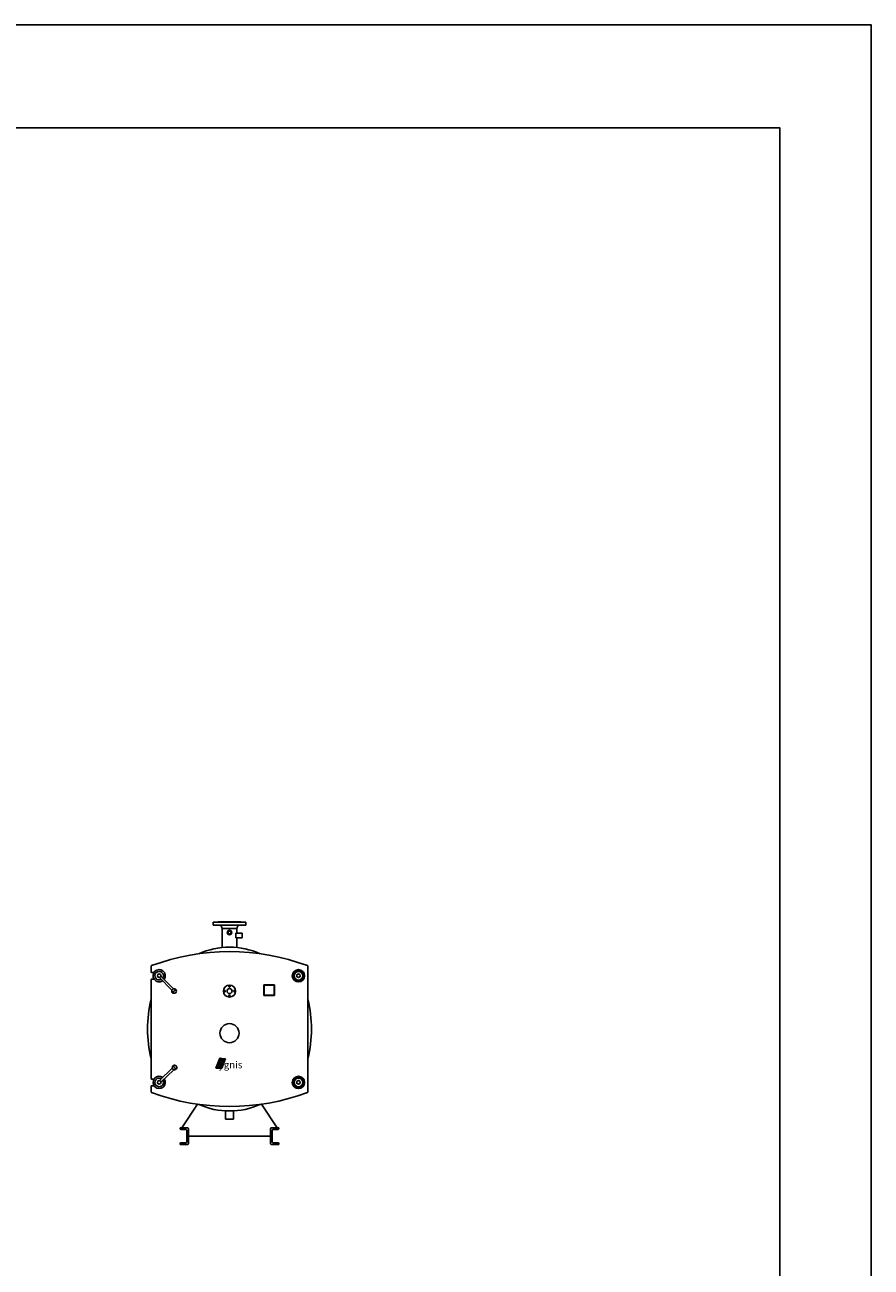
# Model space of a CAD drawing. Units: millimetres. Extents: x 4285 to 5335, y 2576 to 4085.
# Drawn here: x 4821 to 5335, y 3331 to 4085 of the extents above; entities that cross this region are included whole.
import ezdxf

# ---------------------------------------------------------------- set-up
doc = ezdxf.new("R2010")
doc.units = ezdxf.units.MM
doc.header["$MEASUREMENT"] = 0
doc.linetypes.add('5', pattern=[0])
doc.layers.add('YGNIS_CALDERA', color=5, linetype='5')
doc.styles.add('SANSSERIFBOLD', font='sasb____.pfb')

# ---------------------------------------------------------------- blocks, each defined once
blk = doc.blocks.new('IGNIS')
h = blk.add_hatch(color=40)
edge = h.paths.add_edge_path()
edge.add_spline(control_points=[(1.36, 2.92), (1.19, 2.85), (0.86, 2.76), (0.35, 2.79), (-0.03, 2.98), (-0.29, 2.97), (-0.4, 2.97)], knot_values=[0, 0, 0, 0, 0.55072, 1.021058, 1.485348, 1.794716, 1.794716, 1.794716, 1.794716], degree=3, periodic=0)
edge.add_line((-0.4, 2.97), (-1.6, 0))
edge.add_line((-1.6, 0), (0.19, 0))
edge.add_line((0.19, 0), (1.36, 2.92))
at = {"color": 40}
for p, q in [((-1.6, 0), (-0.4, 2.97)), ((-1.6, 0), (0.19, 0)), ((0.19, 0), (1.36, 2.92))]:
    blk.add_line(p, q, dxfattribs=at)
blk.add_open_spline([(-0.4, 2.97), (-0.29, 2.97), (-0.03, 2.98), (0.35, 2.79), (0.86, 2.76), (1.19, 2.85), (1.36, 2.92)], degree=3, knots=[0, 0, 0, 0, 0.309368, 0.773658, 1.243996, 1.794716, 1.794716, 1.794716, 1.794716], dxfattribs=at)
at = {"color": 172, "style": 'SANSSERIFBOLD'}
blk.add_text('ygnis', height=2.15, dxfattribs=at).set_placement((-0.69, -0.07))
blk = doc.blocks.new('aaa25')
at = {"layer": 'YGNIS_CALDERA', "ltscale": 1000}
for p, q in [((-10, 128.1), (-10, 129.8)), ((-10, 129.8), (-7.09, 129.8)), ((-7.09, 129.8), (-6.9, 130.1)), ((-7.09, 129.8), (10, 129.8)), ((-6.9, 130.1), (6.9, 130.1)), ((7.09, 129.8), (6.9, 130.1)), ((10, 128.1), (10, 129.8)), ((-10, 128.1), (5.79, 128.1)), ((-4.44, 126.1), (-5.05, 127.6)), ((-4.44, 125.1), (-4.44, 126.1)), ((-4.44, 126.1), (4.45, 126.1)), ((-4.44, 125.34), (-4.44, 114.53)), ((3.9, 123.15), (3.9, 120.47)), ((3.9, 123.15), (7.75, 123.15)), ((4.45, 126.1), (5.05, 127.6)), ((4.45, 124.4), (4.45, 126.1)), ((4.45, 124.64), (4.45, 123.15)), ((5.79, 128.1), (10, 128.1)), ((7.75, 120.47), (7.75, 123.15)), ((3.9, 120.47), (7.75, 120.47)), ((4.45, 120.47), (4.45, 114.53)), ((-47.66, 103.02), (-47.66, 99.88)), ((-47.16, 99.38), (-45.88, 99.38)), ((41.88, 100.71), (39, 99.05)), ((39, 99.05), (39, 95.72)), ((41.88, 100.71), (44.77, 99.05)), ((44.77, 99.05), (44.77, 95.72)), ((47.66, 103.02), (47.66, 26.98)), ((-47.66, 94.88), (-47.66, 35.12)), ((-47.16, 95.38), (-45.88, 95.38)), ((-42.55, 96.3), (-34.99, 88.53)), ((-41.63, 97.2), (-34.07, 89.43)), ((20.89, 91.84), (20.89, 85.46)), ((27.26, 91.84), (20.89, 91.84)), ((21.07, 91.69), (21.07, 85.61)), ((27.08, 91.69), (21.07, 91.69)), ((27.08, 85.61), (27.08, 91.69)), ((27.26, 85.46), (27.26, 91.84)), ((41.88, 94.05), (39, 95.72)), ((41.88, 94.05), (44.77, 95.72)), ((-32.68, 89.19), (-34.79, 87.14)), ((-34.65, 86.99), (-34.79, 87.14)), ((-32.54, 89.05), (-34.65, 86.99)), ((-32.54, 89.05), (-32.68, 89.19)), ((-2.32, 88.05), (-3.66, 88.05)), ((20.89, 85.46), (27.26, 85.46)), ((21.07, 85.61), (27.08, 85.61)), ((-42.52, 33.7), (-34.75, 41.25)), ((-41.62, 32.78), (-33.85, 40.33)), ((-34.37, 42.78), (-34.51, 42.64)), ((-34.51, 42.64), (-32.46, 40.53)), ((-34.37, 42.78), (-32.32, 40.67)), ((-32.32, 40.67), (-32.46, 40.53)), ((-47.16, 34.62), (-45.88, 34.62)), ((-47.16, 30.62), (-45.88, 30.62)), ((41.88, 35.95), (39, 34.28)), ((39, 30.95), (39, 34.28)), ((41.88, 29.29), (39, 30.95)), ((41.88, 35.95), (44.77, 34.28)), ((41.88, 29.29), (44.77, 30.95)), ((44.77, 30.95), (44.77, 34.28)), ((-47.66, 30.12), (-47.66, 26.98)), ((-29.01, 5), (-19.43, 19.35)), ((-2.41, 10.25), (-2.41, 15.31)), ((2.42, 10.25), (2.42, 15.31)), ((29.01, 5), (19.43, 19.35)), ((2.42, 10.25), (-2.41, 10.25)), ((-30, 5), (-25.5, 5)), ((-30, 5), (-30, 4.5)), ((-29.5, 4), (-26.5, 4)), ((-26, 3.5), (-26, -3.5)), ((-25, 4.5), (-25, -4.5)), ((-25, 0), (25, 0)), ((25, 4.5), (25, -4.5)), ((30, 5), (25.5, 5)), ((26, 3.5), (26, -3.5)), ((29.5, 4), (26.5, 4)), ((30, 5), (30, 4.5)), ((-30, -5), (-30, -4.5)), ((-30, -5), (-25.5, -5)), ((-29.5, -4), (-26.5, -4)), ((30, -5), (25.5, -5)), ((29.5, -4), (26.5, -4)), ((30, -5), (30, -4.5))]:
    blk.add_line(p, q, dxfattribs=at)
for centre, radius in [((0, 123.59), 1.35), ((0, 123.59), 0.945), ((-42.71, 97.38), 1.1), ((41.88, 97.38), 3.75), ((41.88, 97.38), 2.63), ((41.88, 97.38), 1.1), ((0, 88.05), 3.66), ((0, 91.04), 0.45), ((-2.99, 88.05), 0.45), ((0, 88.05), 1.52), ((0, 85.06), 0.45), ((2.99, 88.05), 0.45), ((0, 62.5), 5.81), ((-42.71, 32.62), 1.1), ((41.88, 32.62), 3.75), ((41.88, 32.62), 2.63), ((41.88, 32.62), 1.1)]:
    blk.add_circle(centre, radius, dxfattribs=at)
for centre, radius, start, end in [((-5.79, 127.3), 0.8, 21.92479, 90), ((5.79, 127.3), 0.8, 90, 158.07521), ((0, 69.25), 45.5, 65.82145, 114.17855), ((0, -23.05), 135.1, 69.48399, 110.51601), ((-47.16, 103.02), 0.5, 112.48988, 180), ((-47.16, 99.88), 0.5, 180, 270), ((-42.71, 97.38), 3.75, 324.09955, 304.36392), ((-42.71, 97.38), 2.63, 328.36552, 300.01506), ((47.16, 103.02), 0.5, 0, 67.51012), ((-47.16, 94.88), 0.5, 90, 180), ((-33.66, 88.09), 1.4, 48.31105, 220.10195), ((-33.66, 88.09), 1.4, 228.31105, 40.10195), ((27.75, 65), 77.5, 166.64959, 193.35041), ((-27.75, 65), 77.5, 346.64959, 13.35041), ((-33.41, 41.66), 1.4, 138.31105, 310.10195), ((-33.41, 41.66), 1.4, 318.31105, 130.10195), ((-47.16, 35.12), 0.5, 180, 270), ((-47.16, 30.12), 0.5, 90, 180), ((-42.71, 32.62), 3.75, 54.09955, 34.36392), ((-42.71, 32.62), 2.63, 58.36552, 30.01506), ((-47.16, 26.98), 0.5, 180, 247.51012), ((0, 153.05), 135.1, 249.48399, 290.51601), ((47.16, 26.98), 0.5, 292.48988, 0), ((0, 60.75), 45.5, 245.82145, 294.17855), ((-29.5, 4.5), 0.5, 180, 270), ((-26.5, 3.5), 0.5, 0, 90), ((-25.5, 4.5), 0.5, 0, 90), ((25.5, 4.5), 0.5, 90, 180), ((26.5, 3.5), 0.5, 90, 180), ((29.5, 4.5), 0.5, 270, 0), ((-29.5, -4.5), 0.5, 90, 180), ((-26.5, -3.5), 0.5, 270, 0), ((-25.5, -4.5), 0.5, 270, 0), ((25.5, -4.5), 0.5, 180, 270), ((26.5, -3.5), 0.5, 180, 270), ((29.5, -4.5), 0.5, 0, 90)]:
    blk.add_arc(centre, radius, start, end, dxfattribs=at)
at = {"layer": 'YGNIS_CALDERA', "color": 1, "xscale": 2, "yscale": 2, "zscale": 2}
blk.add_blockref('IGNIS', (-5.14, 41.29), dxfattribs=at)

msp = doc.modelspace()

# ---------------------------------------------------------------- linework, layer by layer
for points in [[(4284.87, 2600.31), (5334.87, 2600.31), (5334.87, 4085.31), (4284.87, 4085.31)], [(4347.37, 2662.81), (5279.3, 2662.81), (5279.3, 4022.81), (4347.37, 4022.81)]]:
    msp.add_lwpolyline(points, close=True)

# ---------------------------------------------------------------- block references
msp.add_blockref('aaa25', (4945.08, 3410.64))

doc.saveas('drawing.dxf')
